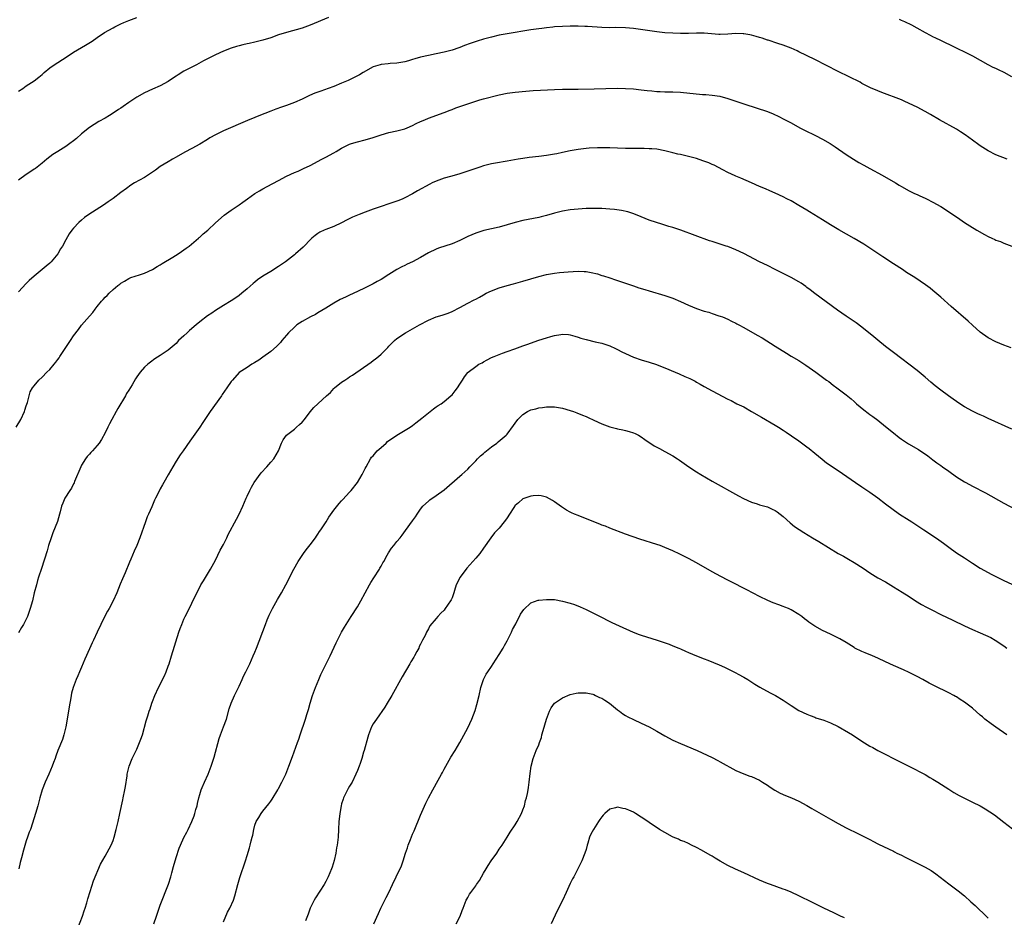
# Model space of a CAD drawing. Units: inches. Extents: x 2574000 to 2577000, y 1497000 to 1500000.
# Drawn here: x 2575319 to 2575569, y 1497253 to 1497480 of the extents above; entities that cross this region are included whole.
import ezdxf

# ---------------------------------------------------------------- set-up
doc = ezdxf.new("R2010")
doc.units = ezdxf.units.IN
doc.header["$MEASUREMENT"] = 0
doc.layers.add('LD25741497_10ft', color=254, linetype='Continuous')

msp = doc.modelspace()

# ---------------------------------------------------------------- linework, layer by layer
at = {"layer": 'LD25741497_10ft'}
for points, elevation in [([(2575397.66, 1497481), (2575393, 1497478.99), (2575391, 1497478.28), (2575387, 1497477.18), (2575385, 1497476.54), (2575383, 1497475.84), (2575381, 1497475.21), (2575379, 1497474.69), (2575377.58, 1497474.42), (2575377, 1497474.27), (2575375.92, 1497474.08), (2575375, 1497473.82), (2575374.35, 1497473.65), (2575373, 1497473.21), (2575371, 1497472.43), (2575369, 1497471.51), (2575367, 1497470.5), (2575365.96, 1497469.96), (2575364.2, 1497469), (2575363, 1497468.4), (2575361, 1497467.33), (2575359.54, 1497466.46), (2575359, 1497466.06), (2575358.32, 1497465.68), (2575357, 1497464.72), (2575355, 1497463.68), (2575353, 1497462.82), (2575351, 1497461.89), (2575349, 1497460.78), (2575347, 1497459.43), (2575345.57, 1497458.43), (2575345, 1497458.01), (2575344.37, 1497457.63), (2575343, 1497456.67), (2575342.12, 1497456.12), (2575341, 1497455.45), (2575339.44, 1497454.56), (2575337, 1497453.08), (2575335, 1497451.46), (2575333.72, 1497450.28), (2575333, 1497449.71), (2575332.05, 1497449), (2575331, 1497448.24), (2575328.98, 1497447), (2575327.77, 1497446.23), (2575327, 1497445.66), (2575326.17, 1497445), (2575325, 1497444), (2575323.76, 1497443), (2575323.33, 1497442.67), (2575323, 1497442.47), (2575322.13, 1497441.87), (2575321, 1497441.18), (2575319, 1497439.7)], 10360), ([(2575319, 1497462.27), (2575320.12, 1497463), (2575321, 1497463.63), (2575323, 1497464.92), (2575324.2, 1497465.8), (2575325, 1497466.49), (2575325.54, 1497467), (2575327, 1497468.21), (2575328.07, 1497469), (2575331.09, 1497470.91), (2575333, 1497472.17), (2575335, 1497473.4), (2575336.02, 1497473.98), (2575337.27, 1497474.73), (2575337.67, 1497475), (2575339, 1497475.86), (2575340.86, 1497477.14), (2575343, 1497478.39), (2575343.42, 1497478.58), (2575345, 1497479.4), (2575345.71, 1497479.71), (2575347, 1497480.24), (2575349, 1497481)], 10350), ([(2575571, 1497465.95), (2575569.08, 1497467), (2575567.66, 1497467.66), (2575567, 1497468), (2575566.31, 1497468.31), (2575564.98, 1497468.98), (2575561.13, 1497471.13), (2575559.81, 1497471.81), (2575556.64, 1497473.36), (2575553, 1497475.1), (2575551.7, 1497475.7), (2575551, 1497476.08), (2575550.37, 1497476.37), (2575549.08, 1497477.08), (2575547, 1497478.27), (2575545.64, 1497479), (2575543.86, 1497479.86), (2575543, 1497480.24), (2575542.49, 1497480.49)], 10360), ([(2575569.84, 1497445), (2575567, 1497446.15), (2575565, 1497447.13), (2575563, 1497448.38), (2575562.63, 1497448.63), (2575561, 1497449.86), (2575559.22, 1497451.22), (2575558.01, 1497452.01), (2575557, 1497452.62), (2575552.66, 1497455), (2575550.35, 1497456.35), (2575549, 1497457.11), (2575547, 1497458.19), (2575545, 1497459.17), (2575543.74, 1497459.74), (2575543, 1497460.06), (2575538.06, 1497461.94), (2575537, 1497462.36), (2575535.16, 1497463.16), (2575533, 1497464.27), (2575532.53, 1497464.53), (2575527, 1497467.24), (2575521, 1497470.31), (2575517, 1497472.3), (2575516.52, 1497472.52), (2575515, 1497473.19), (2575513, 1497473.93), (2575511.62, 1497474.38), (2575509.2, 1497475.2), (2575509, 1497475.25), (2575507.71, 1497475.71), (2575507, 1497475.91), (2575506.17, 1497476.17), (2575505, 1497476.49), (2575504.58, 1497476.58), (2575503, 1497476.86), (2575502.87, 1497476.87), (2575501, 1497476.89), (2575499, 1497476.73), (2575497, 1497476.68), (2575496.7, 1497476.7), (2575494.84, 1497476.84), (2575493, 1497476.99), (2575491, 1497477), (2575489, 1497476.93), (2575487, 1497476.91), (2575485, 1497476.97), (2575483, 1497477.1), (2575481, 1497477.31), (2575475, 1497478.17), (2575473, 1497478.35), (2575470.4, 1497478.4), (2575469, 1497478.38), (2575467, 1497478.45), (2575463.33, 1497478.67), (2575462.68, 1497478.68), (2575461, 1497478.76), (2575459, 1497478.78), (2575457, 1497478.72), (2575455, 1497478.59), (2575454.56, 1497478.56), (2575453, 1497478.39), (2575451.79, 1497478.21), (2575451, 1497478.12), (2575449, 1497477.81), (2575443, 1497476.82), (2575441, 1497476.46), (2575439, 1497476.02), (2575437, 1497475.48), (2575435.42, 1497475), (2575433.61, 1497474.39), (2575432.14, 1497473.86), (2575431, 1497473.4), (2575430.7, 1497473.3), (2575429, 1497472.68), (2575427, 1497472.14), (2575425, 1497471.73), (2575423, 1497471.35), (2575421, 1497470.88), (2575419.54, 1497470.46), (2575419, 1497470.28), (2575417.99, 1497470.01), (2575417, 1497469.71), (2575415, 1497469.37), (2575413.27, 1497469.27), (2575412.79, 1497469.21), (2575411, 1497469.07), (2575410.73, 1497469), (2575409, 1497468.43), (2575406.48, 1497467), (2575405.56, 1497466.44), (2575405, 1497466.14), (2575402.64, 1497465), (2575401, 1497464.31), (2575399, 1497463.51), (2575397.62, 1497463), (2575395.68, 1497462.32), (2575394.22, 1497461.78), (2575392.84, 1497461.16), (2575391, 1497460.27), (2575389, 1497459.37), (2575387, 1497458.67), (2575385.74, 1497458.26), (2575384.29, 1497457.71), (2575383, 1497457.21), (2575380, 1497456), (2575379, 1497455.62), (2575377.14, 1497454.85), (2575371, 1497452.24), (2575369, 1497451.23), (2575367.59, 1497450.41), (2575367, 1497450.04), (2575365, 1497448.83), (2575363, 1497447.76), (2575361.18, 1497446.82), (2575359, 1497445.58), (2575358.07, 1497445), (2575357, 1497444.36), (2575355, 1497443.14), (2575353.75, 1497442.25), (2575353, 1497441.77), (2575351, 1497440.42), (2575348.43, 1497439), (2575347.54, 1497438.46), (2575346.38, 1497437.62), (2575345, 1497436.55), (2575343, 1497435.03), (2575341.81, 1497434.19), (2575340.62, 1497433.38), (2575336.85, 1497431), (2575335.78, 1497430.22), (2575335, 1497429.57), (2575334.34, 1497429), (2575333, 1497427.51), (2575332.56, 1497427), (2575331.9, 1497426.1), (2575331, 1497424.59), (2575330.17, 1497423), (2575329.69, 1497422.31), (2575329, 1497421.05), (2575327.29, 1497419), (2575327, 1497418.69), (2575326.08, 1497417.92), (2575325.01, 1497417), (2575323, 1497415.38), (2575321.75, 1497414.25), (2575321, 1497413.51), (2575319, 1497411.35)], 10370), ([(2575318.44, 1497377), (2575319.64, 1497379), (2575320.55, 1497381), (2575320.63, 1497381.37), (2575321, 1497382.44), (2575321.13, 1497382.87), (2575321.29, 1497383.29), (2575321.71, 1497385), (2575322.01, 1497385.99), (2575322.59, 1497387), (2575323, 1497387.54), (2575324.18, 1497389), (2575325, 1497389.76), (2575326.24, 1497391), (2575327, 1497391.69), (2575328.03, 1497393), (2575328.5, 1497393.51), (2575329, 1497394.17), (2575329.34, 1497394.66), (2575329.53, 1497395), (2575330.5, 1497396.5), (2575331.73, 1497398.27), (2575332.18, 1497399), (2575333, 1497400.2), (2575334.22, 1497401.78), (2575335, 1497402.92), (2575337, 1497405.22), (2575337.88, 1497406.12), (2575338.51, 1497407), (2575339, 1497407.65), (2575340.11, 1497409), (2575340.53, 1497409.47), (2575341, 1497410.02), (2575341.52, 1497410.48), (2575341.99, 1497411), (2575343, 1497411.95), (2575344.25, 1497413), (2575344.69, 1497413.31), (2575345, 1497413.6), (2575345.92, 1497414.08), (2575347, 1497414.8), (2575347.55, 1497415), (2575349.73, 1497415.73), (2575351, 1497416.13), (2575353, 1497417.06), (2575354.21, 1497417.79), (2575355, 1497418.22), (2575355.47, 1497418.53), (2575358.15, 1497420.15), (2575359.5, 1497421), (2575360.36, 1497421.64), (2575361, 1497422.02), (2575361.53, 1497422.47), (2575362.3, 1497423), (2575364.68, 1497425), (2575364.84, 1497425.16), (2575365, 1497425.27), (2575365.87, 1497426.13), (2575367.02, 1497427), (2575369, 1497428.87), (2575371.17, 1497430.83), (2575373, 1497432.13), (2575375, 1497433.45), (2575375.91, 1497434.09), (2575377.14, 1497435), (2575379, 1497436.29), (2575380.13, 1497437), (2575381, 1497437.51), (2575382.11, 1497438.11), (2575385, 1497439.66), (2575387, 1497440.7), (2575389, 1497441.62), (2575389.97, 1497442.03), (2575391.36, 1497442.64), (2575393, 1497443.42), (2575395.94, 1497445), (2575397, 1497445.54), (2575399, 1497446.61), (2575399.62, 1497447), (2575401, 1497447.79), (2575403, 1497448.83), (2575403.5, 1497449), (2575405, 1497449.47), (2575407, 1497449.98), (2575409, 1497450.56), (2575411, 1497451.21), (2575413, 1497451.77), (2575415, 1497452.23), (2575417, 1497452.77), (2575417.59, 1497453), (2575419, 1497453.6), (2575419.93, 1497454.07), (2575421, 1497454.55), (2575422.09, 1497455), (2575423, 1497455.41), (2575427, 1497456.88), (2575428.5, 1497457.5), (2575429, 1497457.66), (2575429.97, 1497458.03), (2575431, 1497458.38), (2575435, 1497459.78), (2575436.09, 1497460.09), (2575437, 1497460.37), (2575441, 1497461.37), (2575443, 1497461.76), (2575445, 1497462.01), (2575447.71, 1497462.29), (2575449.56, 1497462.44), (2575451.45, 1497462.55), (2575455, 1497462.7), (2575457, 1497462.76), (2575461, 1497462.82), (2575465.08, 1497462.92), (2575471, 1497463.01), (2575473.03, 1497462.97), (2575475, 1497462.85), (2575477, 1497462.65), (2575478.49, 1497462.49), (2575479.67, 1497462.33), (2575481, 1497462.21), (2575481.84, 1497462.16), (2575483, 1497462.12), (2575485, 1497462.1), (2575487, 1497462.02), (2575492.52, 1497461.48), (2575493.42, 1497461.42), (2575495, 1497461.28), (2575496.98, 1497460.98), (2575499, 1497460.45), (2575501, 1497459.78), (2575503.25, 1497459), (2575509, 1497457.1), (2575510.51, 1497456.51), (2575511.88, 1497455.88), (2575513.21, 1497455.21), (2575515, 1497454.21), (2575517.24, 1497453), (2575518.39, 1497452.39), (2575521.2, 1497451), (2575523, 1497450.08), (2575524.97, 1497448.97), (2575526.18, 1497448.18), (2575529, 1497446.22), (2575530.83, 1497445), (2575532.19, 1497444.19), (2575533.48, 1497443.48), (2575535, 1497442.68), (2575538.1, 1497441), (2575541.5, 1497439), (2575542.43, 1497438.43), (2575543, 1497438.11), (2575545, 1497437.04), (2575546.35, 1497436.35), (2575547, 1497436.05), (2575547.7, 1497435.7), (2575549, 1497435.16), (2575549.34, 1497435), (2575551, 1497434.14), (2575552.97, 1497433.03), (2575555.44, 1497431.44), (2575557.81, 1497429.81), (2575558.97, 1497428.97), (2575561, 1497427.69), (2575561.44, 1497427.44), (2575562.16, 1497427), (2575564.05, 1497425.95), (2575565, 1497425.45), (2575565.93, 1497425), (2575566.67, 1497424.67), (2575567, 1497424.5), (2575568.11, 1497424.11), (2575569, 1497423.72), (2575571, 1497423)], 10380), ([(2575570.85, 1497397.15), (2575569, 1497397.84), (2575567, 1497398.68), (2575565, 1497399.74), (2575563, 1497401.13), (2575561, 1497402.88), (2575559.92, 1497403.92), (2575555.64, 1497407.64), (2575553, 1497410.02), (2575551, 1497411.72), (2575550.29, 1497412.29), (2575549.15, 1497413.15), (2575546.44, 1497415), (2575545.56, 1497415.56), (2575544.32, 1497416.32), (2575543.28, 1497417), (2575541, 1497418.52), (2575538.27, 1497420.27), (2575537, 1497421.07), (2575533.44, 1497423.44), (2575531, 1497424.94), (2575527.14, 1497427.14), (2575525, 1497428.41), (2575523, 1497429.65), (2575520.78, 1497431), (2575519.69, 1497431.69), (2575519, 1497432.09), (2575517, 1497433.31), (2575515, 1497434.46), (2575513.9, 1497435), (2575513, 1497435.47), (2575511, 1497436.43), (2575509.63, 1497437), (2575508.5, 1497437.5), (2575507, 1497438.12), (2575505, 1497439), (2575502.25, 1497440.25), (2575501, 1497440.75), (2575500.83, 1497440.83), (2575499, 1497441.65), (2575497.7, 1497442.3), (2575495.48, 1497443.48), (2575495, 1497443.68), (2575494.11, 1497444.11), (2575492.65, 1497444.65), (2575491, 1497445.19), (2575489, 1497445.74), (2575488.01, 1497445.99), (2575487, 1497446.2), (2575486.32, 1497446.32), (2575485, 1497446.68), (2575483, 1497447.19), (2575481, 1497447.54), (2575479.65, 1497447.65), (2575479, 1497447.69), (2575477.72, 1497447.72), (2575475.73, 1497447.73), (2575475, 1497447.71), (2575473, 1497447.74), (2575471, 1497447.81), (2575469, 1497447.9), (2575467, 1497447.93), (2575465.9, 1497447.9), (2575463.79, 1497447.79), (2575463, 1497447.72), (2575461, 1497447.5), (2575459, 1497447.15), (2575457, 1497446.7), (2575455.59, 1497446.41), (2575455, 1497446.28), (2575453, 1497445.93), (2575451, 1497445.68), (2575448.58, 1497445.42), (2575447, 1497445.2), (2575445.81, 1497445), (2575443, 1497444.49), (2575440.05, 1497444.05), (2575439, 1497443.85), (2575437, 1497443.33), (2575436.03, 1497443), (2575435, 1497442.67), (2575433, 1497441.98), (2575431, 1497441.34), (2575430.73, 1497441.27), (2575428.64, 1497440.64), (2575427, 1497440.18), (2575425.69, 1497439.69), (2575425, 1497439.46), (2575424, 1497439), (2575423.33, 1497438.67), (2575420.28, 1497437), (2575419, 1497436.25), (2575417, 1497435.21), (2575416.54, 1497435), (2575415.47, 1497434.53), (2575415, 1497434.36), (2575413, 1497433.66), (2575411, 1497433.02), (2575409, 1497432.35), (2575407, 1497431.62), (2575405.43, 1497431), (2575403.72, 1497430.28), (2575402.38, 1497429.62), (2575401, 1497428.9), (2575399, 1497427.96), (2575397, 1497427.19), (2575396.55, 1497427), (2575395.5, 1497426.5), (2575395, 1497426.21), (2575394.31, 1497425.69), (2575393.45, 1497425), (2575393, 1497424.59), (2575391.5, 1497423), (2575391.25, 1497422.75), (2575389.33, 1497421), (2575389, 1497420.74), (2575386.72, 1497419), (2575385, 1497417.82), (2575383, 1497416.55), (2575381, 1497415.33), (2575379.62, 1497414.38), (2575379, 1497413.85), (2575378.52, 1497413.48), (2575377, 1497412.12), (2575375.68, 1497411), (2575375, 1497410.46), (2575374.14, 1497409.86), (2575373, 1497409.1), (2575371, 1497407.93), (2575369, 1497406.68), (2575368.05, 1497405.95), (2575367, 1497405.28), (2575365, 1497403.77), (2575364.12, 1497403), (2575362.42, 1497401.58), (2575361.78, 1497401), (2575361, 1497400.25), (2575359.64, 1497399), (2575359, 1497398.3), (2575357.47, 1497397), (2575357, 1497396.58), (2575355, 1497395.23), (2575353.63, 1497394.37), (2575352.48, 1497393.52), (2575351.85, 1497393), (2575351, 1497392.24), (2575349.87, 1497391), (2575349, 1497389.82), (2575348.67, 1497389.33), (2575347.82, 1497387.82), (2575347, 1497386.45), (2575346.44, 1497385.56), (2575346.16, 1497385), (2575344.21, 1497381.79), (2575343.77, 1497381), (2575342.68, 1497379), (2575342.14, 1497377.86), (2575341.69, 1497377), (2575341, 1497375.63), (2575340.09, 1497373.91), (2575339.47, 1497373), (2575339, 1497372.4), (2575337.8, 1497371), (2575337.41, 1497370.59), (2575337, 1497370.21), (2575336.42, 1497369.58), (2575336.01, 1497369), (2575335, 1497367.39), (2575334.8, 1497367), (2575333.24, 1497363.24), (2575333.12, 1497362.88), (2575333, 1497362.66), (2575332.47, 1497361.53), (2575332.07, 1497361), (2575330.75, 1497359), (2575330.27, 1497357.73), (2575329.94, 1497357), (2575329.59, 1497355.59), (2575329.46, 1497355), (2575328.88, 1497353.12), (2575327.76, 1497350.24), (2575327.31, 1497349), (2575326.67, 1497347), (2575326.3, 1497345.7), (2575324.82, 1497341.18), (2575324.13, 1497339), (2575323.84, 1497338.16), (2575323.55, 1497337), (2575323.03, 1497334.97), (2575322.54, 1497333), (2575322.01, 1497331), (2575321.76, 1497330.24), (2575321.32, 1497329), (2575321, 1497328.29), (2575320.27, 1497327), (2575319.77, 1497326.23), (2575319, 1497324.82)], 10390), ([(2575571, 1497376.5), (2575565, 1497379.26), (2575563.79, 1497379.79), (2575563, 1497380.17), (2575562.43, 1497380.43), (2575561, 1497381.1), (2575559, 1497382.21), (2575557.79, 1497383), (2575557, 1497383.55), (2575556.17, 1497384.17), (2575554.98, 1497385), (2575553, 1497386.44), (2575551.55, 1497387.55), (2575550.46, 1497388.45), (2575549, 1497389.74), (2575547, 1497391.4), (2575541, 1497395.98), (2575539, 1497397.54), (2575537, 1497399.15), (2575535.99, 1497399.99), (2575533, 1497402.38), (2575531.5, 1497403.5), (2575529, 1497405.19), (2575526.76, 1497406.76), (2575521, 1497410.98), (2575519.87, 1497411.87), (2575519, 1497412.5), (2575518.72, 1497412.72), (2575517.58, 1497413.58), (2575517, 1497413.92), (2575515.01, 1497415.01), (2575513.68, 1497415.68), (2575510.96, 1497417), (2575509, 1497418.03), (2575507.03, 1497419), (2575503, 1497421.13), (2575501, 1497422.06), (2575499, 1497422.86), (2575498.58, 1497423), (2575495, 1497424.11), (2575494.33, 1497424.33), (2575487.01, 1497427), (2575485.5, 1497427.5), (2575485, 1497427.69), (2575483.97, 1497427.97), (2575483, 1497428.32), (2575482.46, 1497428.46), (2575479, 1497429.58), (2575477.99, 1497429.99), (2575477, 1497430.37), (2575475.13, 1497431.13), (2575473.63, 1497431.63), (2575471.99, 1497431.99), (2575470.23, 1497432.23), (2575469, 1497432.36), (2575467, 1497432.52), (2575465, 1497432.56), (2575464.54, 1497432.54), (2575463, 1497432.5), (2575461, 1497432.38), (2575459, 1497432.21), (2575457, 1497431.88), (2575455, 1497431.36), (2575453, 1497430.78), (2575451.6, 1497430.4), (2575451, 1497430.25), (2575447, 1497429.47), (2575445, 1497428.95), (2575443, 1497428.34), (2575441, 1497427.82), (2575439, 1497427.4), (2575437.04, 1497426.96), (2575435, 1497426.3), (2575433, 1497425.41), (2575431, 1497424.41), (2575429, 1497423.56), (2575425.58, 1497422.42), (2575425, 1497422.21), (2575423, 1497421.28), (2575421, 1497420.1), (2575419, 1497419.02), (2575417.63, 1497418.37), (2575417, 1497418.05), (2575416.27, 1497417.73), (2575415, 1497417), (2575413, 1497415.78), (2575411, 1497414.53), (2575410.02, 1497413.98), (2575409, 1497413.38), (2575407, 1497412.37), (2575405, 1497411.45), (2575403, 1497410.56), (2575401.94, 1497410.06), (2575400.61, 1497409.39), (2575399, 1497408.47), (2575397, 1497407.22), (2575395, 1497406.01), (2575394.36, 1497405.64), (2575393.1, 1497405), (2575391, 1497403.89), (2575389.65, 1497403), (2575389, 1497402.44), (2575387.52, 1497401), (2575387, 1497400.34), (2575385.81, 1497399), (2575385.47, 1497398.53), (2575385, 1497398.05), (2575384.51, 1497397.49), (2575383, 1497396.2), (2575381, 1497394.77), (2575379.98, 1497394.02), (2575379, 1497393.43), (2575378.75, 1497393.25), (2575378.22, 1497393), (2575377, 1497392.21), (2575375, 1497390.87), (2575373.32, 1497389), (2575373, 1497388.63), (2575371.9, 1497387), (2575370.7, 1497385.3), (2575370.5, 1497385), (2575367.65, 1497381), (2575367, 1497380.01), (2575366.28, 1497379), (2575365.78, 1497378.22), (2575365, 1497377.07), (2575362.51, 1497373.49), (2575360.76, 1497371), (2575360.01, 1497369.99), (2575359, 1497368.39), (2575358.16, 1497367), (2575357, 1497364.93), (2575355.87, 1497363), (2575355.57, 1497362.43), (2575355, 1497361.37), (2575354.77, 1497361), (2575353.75, 1497359), (2575353.51, 1497358.49), (2575352.83, 1497356.83), (2575352.04, 1497355), (2575351.7, 1497354.3), (2575351.26, 1497353), (2575349.82, 1497349), (2575349.05, 1497347), (2575348.4, 1497345.6), (2575347.53, 1497343.53), (2575347.2, 1497342.8), (2575346.07, 1497340.07), (2575345.42, 1497338.58), (2575344.83, 1497337.17), (2575343.96, 1497335), (2575343.07, 1497333), (2575342.01, 1497331), (2575341.64, 1497330.36), (2575340.95, 1497329.05), (2575339.91, 1497327), (2575339, 1497325.01), (2575338.02, 1497323), (2575337.7, 1497322.3), (2575337, 1497320.78), (2575335.84, 1497318.16), (2575335, 1497316.17), (2575334.48, 1497315), (2575334.06, 1497313.94), (2575333.61, 1497313), (2575332.87, 1497311), (2575332.48, 1497309.52), (2575332.32, 1497308.33), (2575331.87, 1497306.13), (2575331.7, 1497305), (2575330.99, 1497301.01), (2575330.53, 1497299), (2575330.2, 1497297.8), (2575329.03, 1497294.97), (2575328.47, 1497293.53), (2575328.31, 1497293), (2575327.94, 1497291.94), (2575327.59, 1497291), (2575326.73, 1497289), (2575325.82, 1497287), (2575325.02, 1497285), (2575324.45, 1497283), (2575323.94, 1497281), (2575323.36, 1497279), (2575322.59, 1497276.59), (2575322.04, 1497275), (2575321.73, 1497274.27), (2575321.31, 1497273), (2575321, 1497272.06), (2575320.29, 1497269.71), (2575319.82, 1497267.82), (2575319.44, 1497266.56), (2575319.1, 1497265)], 10400), ([(2575334.1, 1497249.9), (2575335.26, 1497253), (2575335.68, 1497254.32), (2575335.93, 1497255), (2575336.36, 1497256.36), (2575336.63, 1497257.37), (2575337.23, 1497259.23), (2575338.05, 1497261.95), (2575339.84, 1497266.16), (2575341, 1497268.23), (2575342.49, 1497271), (2575343, 1497272.19), (2575343.26, 1497273), (2575343.82, 1497275), (2575344.33, 1497277), (2575344.77, 1497279), (2575345.47, 1497282.53), (2575345.59, 1497283), (2575346.01, 1497285), (2575346.16, 1497285.84), (2575346.55, 1497288.55), (2575346.63, 1497289), (2575347.08, 1497291), (2575347.89, 1497293), (2575349, 1497295.34), (2575349.74, 1497297), (2575350.09, 1497297.91), (2575350.45, 1497299), (2575351.45, 1497302.55), (2575351.83, 1497303.83), (2575352.2, 1497305), (2575352.42, 1497305.58), (2575352.84, 1497307), (2575353, 1497307.45), (2575353.61, 1497309), (2575354.52, 1497311), (2575356.03, 1497313.97), (2575356.48, 1497315), (2575357, 1497316.4), (2575357.21, 1497317), (2575357.85, 1497319), (2575359.71, 1497325), (2575360.04, 1497325.96), (2575360.42, 1497327), (2575361, 1497328.35), (2575361.3, 1497329), (2575361.87, 1497330.13), (2575363, 1497332.4), (2575364.24, 1497335), (2575365, 1497336.46), (2575365.29, 1497337), (2575365.92, 1497338.08), (2575367, 1497339.76), (2575367.75, 1497341), (2575369, 1497343.33), (2575370.2, 1497345.8), (2575371, 1497347.25), (2575371.87, 1497349), (2575372.23, 1497349.77), (2575374.34, 1497353.66), (2575375.04, 1497355), (2575375.93, 1497357), (2575376.75, 1497359), (2575377, 1497359.56), (2575377.68, 1497361), (2575378.14, 1497361.86), (2575378.82, 1497363), (2575380.54, 1497365.46), (2575382.01, 1497367), (2575383, 1497368.13), (2575383.82, 1497369), (2575384.99, 1497371), (2575385.75, 1497373), (2575386.14, 1497373.86), (2575387.05, 1497375), (2575389, 1497376.56), (2575389.51, 1497377), (2575390.28, 1497377.72), (2575391, 1497378.35), (2575391.55, 1497379), (2575393, 1497380.95), (2575393.96, 1497382.04), (2575397.17, 1497385), (2575398.14, 1497385.86), (2575399, 1497386.82), (2575399.2, 1497387), (2575401, 1497388.46), (2575401.78, 1497389), (2575402.55, 1497389.45), (2575403, 1497389.78), (2575403.77, 1497390.23), (2575408.45, 1497393.55), (2575409, 1497393.97), (2575409.6, 1497394.4), (2575410.34, 1497395), (2575411, 1497395.58), (2575412.72, 1497397.28), (2575413, 1497397.6), (2575414.37, 1497399), (2575415, 1497399.52), (2575417.19, 1497401), (2575419, 1497401.96), (2575420.76, 1497403), (2575423, 1497404.15), (2575425, 1497405.01), (2575426.53, 1497405.47), (2575428.01, 1497405.99), (2575429, 1497406.36), (2575431, 1497407.38), (2575433, 1497408.47), (2575434.66, 1497409.34), (2575435, 1497409.53), (2575435.97, 1497410.03), (2575437, 1497410.65), (2575437.66, 1497411), (2575439, 1497411.63), (2575441, 1497412.38), (2575442.98, 1497413), (2575444.58, 1497413.42), (2575447, 1497414.1), (2575451, 1497415.28), (2575453, 1497415.77), (2575455, 1497416.11), (2575456.25, 1497416.25), (2575458.46, 1497416.46), (2575461, 1497416.61), (2575462.56, 1497416.56), (2575463, 1497416.53), (2575464.32, 1497416.32), (2575465.93, 1497415.93), (2575467, 1497415.56), (2575467.44, 1497415.44), (2575469, 1497414.91), (2575470.44, 1497414.44), (2575475, 1497412.87), (2575476.41, 1497412.41), (2575477.94, 1497411.94), (2575479, 1497411.64), (2575483, 1497410.44), (2575485, 1497409.75), (2575486.94, 1497408.94), (2575489, 1497408), (2575491, 1497407.18), (2575493, 1497406.5), (2575494.18, 1497406.18), (2575495, 1497405.88), (2575496.69, 1497405.31), (2575497, 1497405.23), (2575497.59, 1497405), (2575499, 1497404.42), (2575499.92, 1497403.91), (2575501, 1497403.41), (2575501.25, 1497403.25), (2575501.72, 1497403), (2575503, 1497402.33), (2575506.4, 1497400.4), (2575507.67, 1497399.67), (2575511, 1497397.62), (2575513.83, 1497395.83), (2575515.07, 1497395.07), (2575517, 1497393.93), (2575518.79, 1497392.79), (2575521.28, 1497391), (2575524.01, 1497389), (2575524.59, 1497388.59), (2575525.73, 1497387.73), (2575526.64, 1497387), (2575529, 1497385.22), (2575530.23, 1497384.23), (2575531, 1497383.55), (2575531.59, 1497383), (2575533.43, 1497381.43), (2575534.57, 1497380.57), (2575535, 1497380.28), (2575535.74, 1497379.74), (2575537, 1497378.83), (2575539, 1497377.23), (2575541, 1497375.57), (2575542.44, 1497374.44), (2575543, 1497374.03), (2575544.56, 1497373), (2575544.83, 1497372.83), (2575547.34, 1497371.34), (2575549.73, 1497369.73), (2575551, 1497368.77), (2575552.03, 1497368.03), (2575553, 1497367.31), (2575553.44, 1497367), (2575555, 1497365.84), (2575557, 1497364.46), (2575559, 1497363.2), (2575559.36, 1497363), (2575561, 1497362.11), (2575564.37, 1497360.37), (2575569, 1497357.79), (2575573.43, 1497355.43)], 10410), ([(2575353.35, 1497251), (2575354, 1497253), (2575354.25, 1497253.75), (2575355, 1497255.76), (2575357.07, 1497261.07), (2575357.69, 1497263), (2575357.96, 1497263.96), (2575358.38, 1497265.62), (2575359, 1497267.84), (2575359.78, 1497270.22), (2575360.1, 1497271), (2575361, 1497272.94), (2575361.72, 1497274.28), (2575362.07, 1497275), (2575362.98, 1497277.02), (2575363.55, 1497278.45), (2575363.73, 1497279), (2575364.01, 1497280.01), (2575364.31, 1497281), (2575364.45, 1497281.55), (2575364.78, 1497283), (2575365, 1497283.83), (2575365.35, 1497285), (2575365.62, 1497285.62), (2575366.17, 1497287), (2575367.15, 1497289), (2575367.68, 1497290.32), (2575367.93, 1497291), (2575368.33, 1497292.33), (2575368.65, 1497293.35), (2575369.94, 1497298.06), (2575370.28, 1497299), (2575371.06, 1497301), (2575371.76, 1497303), (2575372.45, 1497305.55), (2575372.93, 1497307), (2575373.81, 1497309), (2575375, 1497311.31), (2575375.77, 1497313), (2575376.14, 1497313.86), (2575376.73, 1497315), (2575377.7, 1497317), (2575378.59, 1497319), (2575379, 1497319.98), (2575379.4, 1497321), (2575381.66, 1497327), (2575382.13, 1497328.13), (2575382.62, 1497329.38), (2575383.27, 1497330.73), (2575383.42, 1497331), (2575384.7, 1497333.3), (2575385.72, 1497335), (2575386.85, 1497337), (2575388.85, 1497341), (2575389.96, 1497343), (2575391, 1497344.46), (2575391.35, 1497345), (2575392.04, 1497345.96), (2575393, 1497347.16), (2575394.34, 1497349), (2575394.6, 1497349.4), (2575395, 1497349.92), (2575395.42, 1497350.58), (2575395.73, 1497351), (2575397.03, 1497353), (2575397.77, 1497354.23), (2575399, 1497355.96), (2575400.33, 1497357.67), (2575401, 1497358.38), (2575401.29, 1497358.71), (2575403, 1497360.55), (2575403.4, 1497361), (2575405, 1497363), (2575406.17, 1497365), (2575407, 1497366.56), (2575407.21, 1497367), (2575408.36, 1497369), (2575408.61, 1497369.39), (2575409, 1497369.8), (2575410.03, 1497371), (2575411, 1497371.92), (2575412.26, 1497373), (2575412.63, 1497373.37), (2575415, 1497374.97), (2575418.39, 1497377), (2575419, 1497377.45), (2575419.85, 1497378.15), (2575421.33, 1497379.33), (2575424.28, 1497381.72), (2575425, 1497382.16), (2575425.48, 1497382.52), (2575426.28, 1497383), (2575427, 1497383.52), (2575428.74, 1497385), (2575429, 1497385.28), (2575429.76, 1497386.24), (2575430.4, 1497387), (2575431, 1497387.97), (2575431.69, 1497389), (2575432.19, 1497389.81), (2575433, 1497390.93), (2575433.07, 1497391), (2575435, 1497392.41), (2575435.84, 1497393), (2575436.61, 1497393.39), (2575437, 1497393.62), (2575437.91, 1497394.09), (2575439, 1497394.72), (2575439.65, 1497395), (2575441.84, 1497395.84), (2575443, 1497396.23), (2575444.91, 1497396.91), (2575447, 1497397.68), (2575447.95, 1497398.05), (2575451, 1497399.11), (2575453, 1497399.73), (2575454.03, 1497400.03), (2575455, 1497400.29), (2575456.57, 1497400.57), (2575457, 1497400.63), (2575458.54, 1497400.54), (2575459, 1497400.5), (2575460.15, 1497400.15), (2575461, 1497399.91), (2575461.66, 1497399.66), (2575463, 1497399.25), (2575465.3, 1497398.69), (2575467, 1497398.34), (2575469, 1497397.7), (2575470.49, 1497397), (2575471, 1497396.75), (2575472.12, 1497396.12), (2575473, 1497395.69), (2575475, 1497394.79), (2575477, 1497394.1), (2575479, 1497393.52), (2575480.9, 1497392.9), (2575482.35, 1497392.35), (2575483, 1497392.1), (2575485.6, 1497391), (2575486.61, 1497390.61), (2575488.08, 1497389.92), (2575489.36, 1497389.36), (2575490.68, 1497388.68), (2575491, 1497388.48), (2575491.96, 1497387.96), (2575493, 1497387.37), (2575495, 1497386.3), (2575499, 1497384.18), (2575499.8, 1497383.8), (2575501.27, 1497383), (2575502.45, 1497382.45), (2575503, 1497382.16), (2575505, 1497381), (2575507.54, 1497379.54), (2575511, 1497377.52), (2575511.86, 1497377), (2575513, 1497376.28), (2575513.75, 1497375.75), (2575515.15, 1497374.85), (2575517, 1497373.57), (2575519, 1497372.07), (2575519.6, 1497371.6), (2575521, 1497370.42), (2575522.88, 1497368.88), (2575524.03, 1497368.03), (2575527, 1497366.05), (2575531.35, 1497363), (2575533, 1497361.91), (2575535, 1497360.56), (2575537, 1497359.08), (2575539, 1497357.56), (2575542.56, 1497355), (2575545, 1497353.43), (2575545.63, 1497353), (2575547.69, 1497351.69), (2575548.69, 1497351), (2575550.09, 1497350.09), (2575552.47, 1497348.47), (2575553.65, 1497347.65), (2575555, 1497346.63), (2575557, 1497345.18), (2575559, 1497343.85), (2575559.53, 1497343.53), (2575561, 1497342.55), (2575563, 1497341.27), (2575565, 1497340.14), (2575565.75, 1497339.75), (2575567.09, 1497339.09), (2575569, 1497338.18), (2575571, 1497337.18)], 10420), ([(2575371, 1497251.57), (2575372, 1497254), (2575372.61, 1497255), (2575373.53, 1497257), (2575373.88, 1497258.12), (2575374.65, 1497261), (2575375.18, 1497262.82), (2575376.6, 1497267), (2575377, 1497268.33), (2575377.65, 1497270.35), (2575377.83, 1497271), (2575378.08, 1497272.08), (2575378.34, 1497273), (2575378.47, 1497273.53), (2575378.71, 1497275), (2575379, 1497276.09), (2575379.33, 1497277), (2575379.97, 1497278.03), (2575380.54, 1497279), (2575381, 1497279.63), (2575382.55, 1497281.45), (2575383, 1497282.12), (2575383.37, 1497282.63), (2575384.77, 1497285), (2575385, 1497285.41), (2575385.84, 1497287), (2575386.82, 1497289), (2575387.62, 1497291), (2575388.5, 1497293.5), (2575389.81, 1497297), (2575390.1, 1497297.9), (2575390.5, 1497299), (2575391.79, 1497303), (2575392.13, 1497304.13), (2575392.55, 1497305.45), (2575392.98, 1497307), (2575393.6, 1497309), (2575394.33, 1497311), (2575395.18, 1497313), (2575395.75, 1497314.25), (2575397, 1497316.84), (2575398.07, 1497319), (2575399.65, 1497322.35), (2575399.94, 1497323), (2575400.93, 1497325), (2575401.69, 1497326.31), (2575402.13, 1497327), (2575403.44, 1497329), (2575405, 1497331.44), (2575405.9, 1497333), (2575408.03, 1497337), (2575408.39, 1497337.61), (2575409.2, 1497338.8), (2575410.57, 1497341), (2575410.7, 1497341.3), (2575411, 1497341.8), (2575411.41, 1497342.59), (2575411.67, 1497343), (2575412.54, 1497344.54), (2575412.85, 1497345.15), (2575413.65, 1497346.35), (2575414.22, 1497347), (2575415, 1497348.02), (2575415.83, 1497349), (2575416.33, 1497349.67), (2575417.21, 1497350.79), (2575419, 1497353.25), (2575419.7, 1497354.3), (2575420.13, 1497355), (2575421, 1497356.21), (2575421.63, 1497357), (2575423, 1497358.3), (2575423.38, 1497358.62), (2575425, 1497359.67), (2575427, 1497361.13), (2575431, 1497364.62), (2575431.47, 1497365), (2575432.25, 1497365.75), (2575433, 1497366.38), (2575433.56, 1497367), (2575435, 1497368.47), (2575435.45, 1497369), (2575436.2, 1497369.8), (2575437, 1497370.37), (2575437.31, 1497370.69), (2575437.72, 1497371), (2575439, 1497372.01), (2575440.38, 1497373), (2575440.71, 1497373.29), (2575442.76, 1497375), (2575443, 1497375.28), (2575444.57, 1497377.43), (2575445, 1497378.07), (2575445.68, 1497379), (2575447, 1497380.26), (2575448.18, 1497381), (2575449, 1497381.42), (2575450.29, 1497381.71), (2575451, 1497381.94), (2575451.99, 1497382.01), (2575453, 1497382.18), (2575454.19, 1497382.19), (2575455, 1497382.17), (2575457, 1497381.84), (2575459, 1497381.28), (2575459.83, 1497381), (2575460.68, 1497380.68), (2575462.12, 1497380.12), (2575463, 1497379.72), (2575463.51, 1497379.51), (2575465, 1497378.8), (2575467, 1497377.89), (2575469, 1497377.16), (2575470.73, 1497376.73), (2575471, 1497376.65), (2575472.34, 1497376.34), (2575473, 1497376.2), (2575473.91, 1497375.91), (2575475, 1497375.6), (2575475.42, 1497375.42), (2575476.3, 1497375), (2575477, 1497374.58), (2575477.92, 1497373.92), (2575480.31, 1497372.31), (2575481, 1497371.95), (2575481.61, 1497371.61), (2575483, 1497370.89), (2575485, 1497369.77), (2575486.23, 1497369), (2575486.69, 1497368.69), (2575489.04, 1497367), (2575491, 1497365.72), (2575492.15, 1497365), (2575495, 1497363.35), (2575501.65, 1497359.65), (2575502.92, 1497358.92), (2575505, 1497357.99), (2575506.44, 1497357.56), (2575507, 1497357.37), (2575509, 1497356.81), (2575510.25, 1497356.25), (2575511, 1497355.88), (2575511.52, 1497355.52), (2575512.23, 1497355), (2575513, 1497354.35), (2575514.75, 1497352.75), (2575515.86, 1497351.86), (2575517.06, 1497351.06), (2575518.29, 1497350.28), (2575520.46, 1497349), (2575522.03, 1497348.03), (2575527, 1497345.01), (2575528.28, 1497344.28), (2575529.57, 1497343.57), (2575531, 1497342.74), (2575533.26, 1497341.26), (2575535, 1497340.06), (2575535.65, 1497339.65), (2575537, 1497338.85), (2575539, 1497337.76), (2575541, 1497336.57), (2575543.2, 1497335.2), (2575545, 1497334.06), (2575546.62, 1497333), (2575548.09, 1497332.09), (2575549.37, 1497331.37), (2575550.68, 1497330.68), (2575553, 1497329.55), (2575556.09, 1497328.09), (2575559, 1497326.62), (2575561, 1497325.72), (2575563, 1497324.88), (2575564.31, 1497324.31), (2575565.67, 1497323.67), (2575566.83, 1497323), (2575569, 1497321.55), (2575569.74, 1497321)], 10430), ([(2575569.78, 1497299), (2575566.94, 1497300.94), (2575565.78, 1497301.78), (2575564.2, 1497303), (2575563.54, 1497303.54), (2575563, 1497304.01), (2575561, 1497305.71), (2575559.37, 1497307), (2575559, 1497307.28), (2575557.94, 1497307.94), (2575557, 1497308.61), (2575556.75, 1497308.75), (2575556.3, 1497309), (2575555, 1497309.65), (2575551.39, 1497311.39), (2575550.08, 1497312.08), (2575548.46, 1497313), (2575547, 1497313.78), (2575545, 1497314.83), (2575543.5, 1497315.5), (2575541, 1497316.56), (2575539, 1497317.49), (2575537, 1497318.44), (2575535.69, 1497319), (2575533.83, 1497319.83), (2575533, 1497320.16), (2575531.2, 1497321), (2575531, 1497321.11), (2575529, 1497322.38), (2575527.36, 1497323.36), (2575526.03, 1497324.03), (2575525, 1497324.49), (2575523, 1497325.43), (2575521, 1497326.58), (2575519.56, 1497327.56), (2575519, 1497328), (2575518.42, 1497328.42), (2575517.71, 1497329), (2575517, 1497329.51), (2575515, 1497330.71), (2575514.37, 1497331), (2575513.39, 1497331.39), (2575513, 1497331.57), (2575511.94, 1497331.94), (2575510.5, 1497332.5), (2575509.08, 1497333.08), (2575507, 1497334.06), (2575503.77, 1497335.77), (2575502.45, 1497336.45), (2575501, 1497337.17), (2575499, 1497338.2), (2575497.17, 1497339.17), (2575495, 1497340.34), (2575491, 1497342.59), (2575489, 1497343.68), (2575488.11, 1497344.11), (2575487, 1497344.71), (2575486.8, 1497344.8), (2575485, 1497345.68), (2575483, 1497346.55), (2575481.83, 1497347), (2575481, 1497347.28), (2575476.64, 1497348.64), (2575473, 1497349.93), (2575469, 1497351.43), (2575467.9, 1497351.9), (2575467, 1497352.21), (2575466.46, 1497352.46), (2575464.99, 1497353.01), (2575461, 1497354.59), (2575460.03, 1497355), (2575459.33, 1497355.33), (2575459, 1497355.51), (2575458.01, 1497356.01), (2575457, 1497356.68), (2575456.8, 1497356.8), (2575455, 1497358.11), (2575454.45, 1497358.45), (2575453, 1497359.29), (2575451.62, 1497359.62), (2575451, 1497359.69), (2575449.61, 1497359.61), (2575449, 1497359.5), (2575447, 1497358.82), (2575445.88, 1497357.88), (2575445, 1497357.18), (2575444.91, 1497357.09), (2575444.67, 1497356.67), (2575443.57, 1497355), (2575443, 1497354.04), (2575442.58, 1497353.42), (2575442.27, 1497353), (2575441, 1497351.4), (2575439.8, 1497350.2), (2575438.86, 1497349), (2575437, 1497346.31), (2575436.03, 1497345), (2575435, 1497343.77), (2575434.32, 1497343), (2575432.72, 1497341.28), (2575431.03, 1497339), (2575430.07, 1497337), (2575429.59, 1497335.59), (2575429.43, 1497335), (2575429, 1497333.76), (2575428.78, 1497333.22), (2575427.85, 1497331.85), (2575427.3, 1497331), (2575427, 1497330.58), (2575426.19, 1497329.81), (2575425.37, 1497329), (2575425, 1497328.52), (2575423.36, 1497326.64), (2575423, 1497325.87), (2575422.51, 1497325), (2575422.19, 1497324.19), (2575421.55, 1497323), (2575421.31, 1497322.69), (2575421, 1497321.98), (2575420.64, 1497321.36), (2575420.56, 1497321), (2575420.09, 1497320.09), (2575419.46, 1497319), (2575419.27, 1497318.73), (2575418.53, 1497317.47), (2575418.29, 1497317), (2575416.33, 1497313.67), (2575413.76, 1497309), (2575412.57, 1497307), (2575411.96, 1497306.04), (2575409.8, 1497303), (2575409, 1497301.74), (2575408.57, 1497301), (2575407.8, 1497299), (2575407.61, 1497298.39), (2575406.71, 1497295), (2575406.58, 1497294.58), (2575406.13, 1497293), (2575405.67, 1497291.67), (2575405.46, 1497291), (2575405, 1497289.9), (2575404.64, 1497289), (2575403.63, 1497287), (2575403, 1497286), (2575402.65, 1497285.35), (2575401.51, 1497283), (2575401.37, 1497282.63), (2575401, 1497281.48), (2575400.86, 1497281), (2575400.5, 1497279), (2575400.38, 1497277.62), (2575400.31, 1497277), (2575400.2, 1497275), (2575400.08, 1497273), (2575399.86, 1497271), (2575399.72, 1497270.28), (2575399.51, 1497269), (2575399.07, 1497267.07), (2575398.57, 1497265.44), (2575398.4, 1497265), (2575397.59, 1497263), (2575397, 1497261.74), (2575396.56, 1497261), (2575394.35, 1497257.65), (2575394, 1497257), (2575393.02, 1497255), (2575392.49, 1497253.51), (2575391.82, 1497251.82)], 10440), ([(2575409.16, 1497251), (2575410.33, 1497253.67), (2575410.91, 1497255), (2575411.93, 1497257), (2575412.28, 1497257.72), (2575412.95, 1497259), (2575413.87, 1497261), (2575414.82, 1497263), (2575416.21, 1497265.79), (2575416.62, 1497267), (2575417.19, 1497269), (2575417.67, 1497270.33), (2575417.86, 1497271), (2575418.43, 1497272.43), (2575419, 1497273.77), (2575419.39, 1497274.61), (2575421, 1497278.59), (2575422.36, 1497281.64), (2575423, 1497282.96), (2575424.17, 1497285), (2575425.46, 1497287.46), (2575426.3, 1497289), (2575426.56, 1497289.44), (2575427, 1497290.26), (2575428.72, 1497293.28), (2575429.76, 1497295), (2575431, 1497297), (2575433, 1497300.72), (2575434.02, 1497303), (2575434.83, 1497305.17), (2575435.31, 1497306.69), (2575435.92, 1497309), (2575436.33, 1497311), (2575436.95, 1497313.05), (2575437.66, 1497314.34), (2575438.07, 1497315), (2575439, 1497316.29), (2575439.48, 1497317), (2575441, 1497319.38), (2575441.94, 1497321), (2575442.31, 1497321.69), (2575443, 1497322.85), (2575443.17, 1497323.17), (2575444.06, 1497325), (2575444.32, 1497325.68), (2575445.16, 1497327.16), (2575446.41, 1497329.59), (2575447.23, 1497330.77), (2575449, 1497332.44), (2575450.87, 1497333.13), (2575451, 1497333.17), (2575453, 1497333.36), (2575455, 1497333.28), (2575457, 1497332.92), (2575459, 1497332.39), (2575460.04, 1497332.04), (2575461.48, 1497331.48), (2575463, 1497330.79), (2575466.62, 1497329), (2575469, 1497327.75), (2575469.5, 1497327.5), (2575471.39, 1497326.61), (2575474.99, 1497324.99), (2575476.44, 1497324.44), (2575477, 1497324.25), (2575481.02, 1497322.98), (2575484.05, 1497321.95), (2575485, 1497321.59), (2575486.52, 1497321), (2575487, 1497320.8), (2575488.23, 1497320.23), (2575489, 1497319.88), (2575491, 1497319.04), (2575493, 1497318.25), (2575493.91, 1497317.91), (2575496.75, 1497316.75), (2575498.11, 1497316.11), (2575499, 1497315.72), (2575499.47, 1497315.47), (2575501, 1497314.72), (2575501.62, 1497314.38), (2575503, 1497313.61), (2575504.01, 1497313), (2575505.84, 1497311.84), (2575507.1, 1497311.1), (2575509.67, 1497309.67), (2575511.06, 1497309), (2575513, 1497307.8), (2575515, 1497306.39), (2575517, 1497305.13), (2575519, 1497304.2), (2575519.86, 1497303.86), (2575521, 1497303.47), (2575521.33, 1497303.33), (2575523.3, 1497302.7), (2575525, 1497302.06), (2575527, 1497301.09), (2575529.61, 1497299.61), (2575530.6, 1497299), (2575533, 1497297.41), (2575535, 1497296.13), (2575535.75, 1497295.75), (2575537, 1497295.05), (2575543, 1497291.96), (2575545.07, 1497290.93), (2575549, 1497288.88), (2575550.19, 1497288.19), (2575551, 1497287.75), (2575552.23, 1497287), (2575555, 1497285.19), (2575556.34, 1497284.34), (2575557.63, 1497283.63), (2575561, 1497281.92), (2575562.95, 1497280.95), (2575564.24, 1497280.24), (2575565.47, 1497279.47), (2575566.64, 1497278.65), (2575569, 1497276.8), (2575571.15, 1497275.15)], 10450), ([(2575430.07, 1497251), (2575431.09, 1497253), (2575431.56, 1497254.44), (2575431.81, 1497255), (2575432.35, 1497256.35), (2575432.56, 1497257), (2575432.72, 1497257.28), (2575433, 1497257.72), (2575433.46, 1497258.54), (2575433.74, 1497259), (2575435, 1497260.66), (2575435.22, 1497261), (2575435.96, 1497262.04), (2575436.49, 1497263), (2575437, 1497263.86), (2575437.64, 1497265), (2575438.15, 1497265.85), (2575438.9, 1497267), (2575440.34, 1497269), (2575441, 1497269.96), (2575441.69, 1497271), (2575443, 1497273.05), (2575443.72, 1497274.28), (2575445, 1497276.12), (2575445.51, 1497277), (2575446.6, 1497279), (2575447, 1497279.93), (2575447.37, 1497281), (2575447.67, 1497282.33), (2575447.87, 1497283), (2575448.14, 1497284.14), (2575448.29, 1497285), (2575448.37, 1497285.63), (2575448.6, 1497287), (2575448.82, 1497289.18), (2575449.1, 1497291), (2575449.62, 1497293), (2575450.38, 1497295), (2575451, 1497296.43), (2575451.2, 1497297), (2575451.7, 1497298.3), (2575451.82, 1497299), (2575452.12, 1497300.12), (2575453, 1497303), (2575453.74, 1497305), (2575454.13, 1497305.87), (2575455.01, 1497306.99), (2575457, 1497308.34), (2575459, 1497309.2), (2575460.46, 1497309.54), (2575461, 1497309.64), (2575461.6, 1497309.6), (2575463, 1497309.62), (2575464.74, 1497309.26), (2575465, 1497309.19), (2575465.42, 1497309), (2575466.45, 1497308.45), (2575467, 1497308.25), (2575467.77, 1497307.77), (2575468.91, 1497307), (2575471, 1497305.34), (2575471.51, 1497305), (2575472.34, 1497304.34), (2575473, 1497303.89), (2575473.57, 1497303.57), (2575475, 1497302.85), (2575477, 1497301.98), (2575479, 1497301.04), (2575481, 1497299.92), (2575483, 1497298.73), (2575485, 1497297.67), (2575487, 1497296.76), (2575491.19, 1497295), (2575495, 1497293.21), (2575496.45, 1497292.45), (2575497, 1497292.17), (2575501, 1497289.95), (2575503, 1497289.08), (2575504.53, 1497288.53), (2575505, 1497288.38), (2575507, 1497287.49), (2575507.79, 1497287), (2575509, 1497286.19), (2575509.68, 1497285.68), (2575510.93, 1497284.93), (2575512.22, 1497284.22), (2575513.6, 1497283.6), (2575515.1, 1497283), (2575517, 1497282.12), (2575519, 1497281.07), (2575520.29, 1497280.29), (2575525, 1497277.58), (2575527, 1497276.47), (2575529, 1497275.39), (2575532.15, 1497273.85), (2575533, 1497273.46), (2575534.64, 1497272.64), (2575535, 1497272.41), (2575535.95, 1497271.95), (2575537, 1497271.35), (2575537.23, 1497271.23), (2575541, 1497269.43), (2575541.27, 1497269.27), (2575541.81, 1497269), (2575543, 1497268.43), (2575543.93, 1497267.93), (2575545, 1497267.41), (2575545.27, 1497267.27), (2575547, 1497266.44), (2575549, 1497265.45), (2575549.8, 1497265), (2575550.54, 1497264.54), (2575551.72, 1497263.72), (2575555, 1497261.14), (2575557.4, 1497259.4), (2575559, 1497258.11), (2575560.65, 1497256.65), (2575561.69, 1497255.69), (2575564.75, 1497252.75), (2575565, 1497252.48)], 10460), ([(2575528.55, 1497252.55), (2575527.59, 1497253), (2575525.86, 1497253.86), (2575523.33, 1497255), (2575520.45, 1497256.45), (2575517, 1497258.14), (2575515.03, 1497259.03), (2575513.62, 1497259.62), (2575513, 1497259.86), (2575509.78, 1497261), (2575509, 1497261.29), (2575507, 1497262.14), (2575503, 1497263.97), (2575500.9, 1497264.9), (2575499, 1497265.81), (2575497, 1497266.96), (2575495.72, 1497267.73), (2575495, 1497268.19), (2575494.47, 1497268.47), (2575492.28, 1497269.72), (2575491, 1497270.38), (2575489.73, 1497271), (2575489, 1497271.39), (2575487.89, 1497271.89), (2575487, 1497272.21), (2575486.48, 1497272.48), (2575485.08, 1497273), (2575484.92, 1497273.08), (2575483, 1497274.18), (2575481.67, 1497275), (2575479, 1497276.74), (2575477.67, 1497277.67), (2575477, 1497278.11), (2575475.58, 1497279), (2575475, 1497279.34), (2575473.83, 1497279.83), (2575473, 1497280.23), (2575472.31, 1497280.31), (2575471, 1497280.62), (2575470.44, 1497280.44), (2575469, 1497280.09), (2575467.76, 1497279), (2575467.37, 1497278.63), (2575467, 1497278.21), (2575466.5, 1497277.5), (2575466.2, 1497277), (2575464.9, 1497275), (2575464.25, 1497273.75), (2575463.9, 1497273), (2575463.46, 1497271.46), (2575463.31, 1497271), (2575463, 1497269.87), (2575462.73, 1497269), (2575461.9, 1497267), (2575460.81, 1497264.81), (2575459.88, 1497263), (2575459.56, 1497262.44), (2575459, 1497261.23), (2575457.92, 1497259), (2575457, 1497256.97), (2575455.7, 1497254.3), (2575454.13, 1497251)], 10470)]:
    msp.add_lwpolyline(points, dxfattribs=dict(at, elevation=elevation))

doc.saveas('drawing.dxf')
